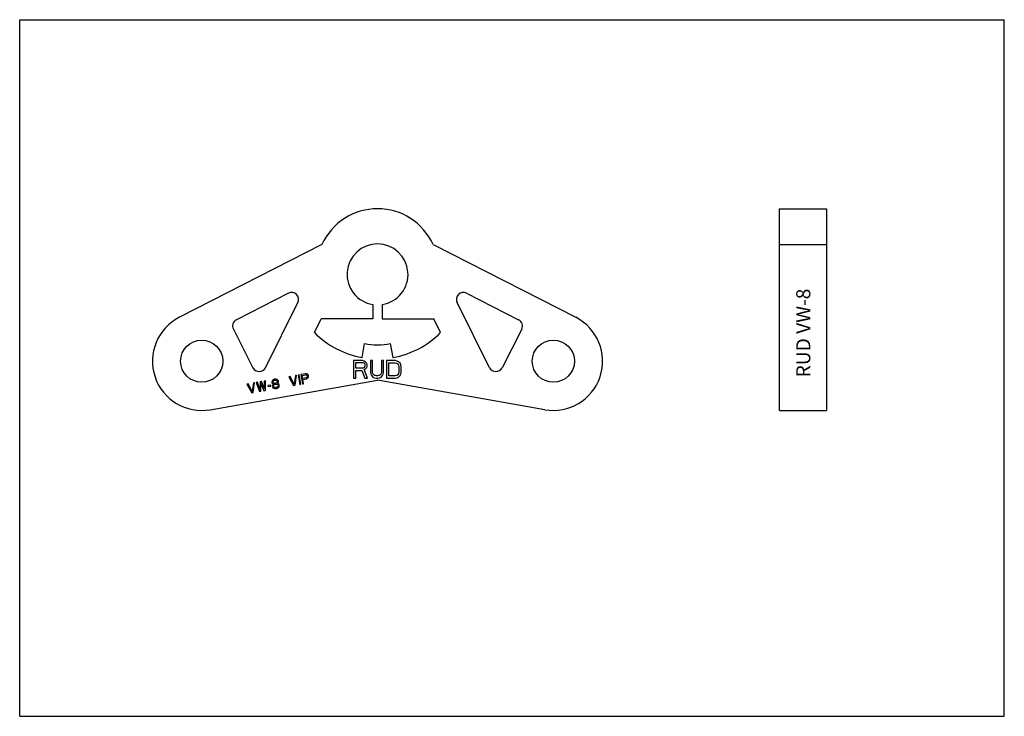
# Model space of a CAD drawing. Units: millimetres. Extents: x 0 to 420, y 0 to 297.
import ezdxf

# ---------------------------------------------------------------- set-up
doc = ezdxf.new("R2010")
doc.units = ezdxf.units.MM
doc.header["$LTSCALE"] = 23.1
doc.layers.get('0').update_dxf_attribs({"linetype": 'CONTINUOUS'})
doc.layers.add('BEZUGSACHSEN', color=7, linetype='CONTINUOUS')
doc.layers.add('RUNDUNGEN', color=7, linetype='CONTINUOUS')
doc.styles.get("Standard").update_dxf_attribs({"font": 'txt', "width": 0.7})

msp = doc.modelspace()

# ---------------------------------------------------------------- linework, layer by layer
at = {"color": 7, "linetype": 'CONTINUOUS'}
for p, q in [((0, 0), (0, 297)), ((0, 297), (420, 297)), ((420, 0), (420, 297)), ((150.64, 175.57), (150.64, 169.41)), ((125.74, 163.58), (128.64, 169.41)), ((150.64, 169.41), (128.64, 169.41)), ((146.04, 152.99), (147.09, 158.9)), ((146.16, 151.64), (142.41, 151.64)), ((142.41, 151.64), (142.41, 144.14)), ((146.94, 151.48), (146.16, 151.64)), ((147.57, 151), (146.94, 151.48)), ((150.54, 151.64), (149.6, 151.64)), ((149.6, 151.64), (149.6, 146.69)), ((150.54, 146.69), (150.54, 151.64)), ((155.23, 151.64), (154.29, 151.64)), ((154.29, 151.64), (154.29, 146.69)), ((155.23, 146.69), (155.23, 151.64)), ((160.23, 151.64), (156.48, 151.64)), ((156.48, 151.64), (156.48, 144.14)), ((161.01, 151.48), (160.23, 151.64)), ((161.63, 151.16), (161.01, 151.48)), ((143.35, 150.84), (146.32, 150.84)), ((143.35, 148.45), (143.35, 150.84)), ((146.32, 148.45), (143.35, 148.45)), ((143.35, 147.49), (146.01, 147.49)), ((143.35, 144.14), (143.35, 147.49)), ((146.01, 147.49), (147.26, 144.14)), ((146.32, 150.84), (146.79, 150.68)), ((146.79, 148.61), (146.32, 148.45)), ((146.79, 150.68), (147.1, 150.36)), ((147.1, 148.93), (146.79, 148.61)), ((146.94, 147.81), (147.57, 148.13)), ((148.35, 144.14), (146.94, 147.81)), ((147.1, 150.36), (147.26, 149.89)), ((147.26, 149.41), (147.1, 148.93)), ((147.26, 149.89), (147.26, 149.41)), ((148.04, 150.36), (147.57, 151)), ((147.57, 148.13), (148.04, 148.77)), ((148.19, 149.89), (148.04, 150.36)), ((148.04, 148.77), (148.19, 149.25)), ((148.19, 149.25), (148.19, 149.89)), ((157.41, 150.68), (160.23, 150.68)), ((157.41, 145.1), (157.41, 150.68)), ((160.23, 150.68), (160.85, 150.52)), ((160.85, 150.52), (161.32, 150.21)), ((161.32, 150.21), (161.63, 149.73)), ((162.26, 150.52), (161.63, 151.16)), ((161.63, 149.73), (161.79, 149.09)), ((161.79, 149.09), (161.79, 146.69)), ((162.57, 149.89), (162.26, 150.52)), ((162.73, 149.09), (162.57, 149.89)), ((162.73, 146.69), (162.73, 149.09)), ((104.83, 143), (104.33, 142.92)), ((104.33, 142.92), (104.37, 139.81)), ((104.86, 138.95), (104.83, 143)), ((107.64, 142.9), (107.55, 142.45)), ((107.84, 143.19), (107.64, 142.9)), ((108.21, 143.51), (107.84, 143.19)), ((108.08, 142.8), (108.36, 143.11)), ((108.6, 143.67), (108.21, 143.51)), ((108.36, 143.11), (108.68, 143.25)), ((108.93, 143.73), (108.6, 143.67)), ((108.68, 143.25), (109, 143.31)), ((109.36, 143.72), (108.93, 143.73)), ((109, 143.31), (109.35, 143.28)), ((109.35, 143.28), (109.72, 143.09)), ((109.81, 143.54), (109.36, 143.72)), ((109.72, 143.09), (109.93, 142.87)), ((110.1, 143.33), (109.81, 143.54)), ((109.93, 142.87), (109.96, 142.7)), ((110.34, 142.94), (110.1, 143.33)), ((110.38, 142.69), (110.34, 142.94)), ((115.33, 144.86), (114.84, 144.77)), ((114.84, 144.77), (116.85, 141.06)), ((117.09, 141.62), (115.33, 144.86)), ((117.63, 145.26), (117.09, 141.62)), ((117.5, 141.18), (118.12, 145.35)), ((118.12, 145.35), (117.63, 145.26)), ((119.27, 145.55), (118.78, 145.46)), ((118.78, 145.46), (119.47, 141.53)), ((119.97, 141.61), (119.27, 145.55)), ((121.9, 146.01), (119.93, 145.67)), ((119.93, 145.67), (120.62, 141.73)), ((120.49, 145.33), (122.05, 145.61)), ((120.71, 144.08), (120.49, 145.33)), ((122.27, 144.35), (120.71, 144.08)), ((120.8, 143.57), (122.28, 143.83)), ((121.11, 141.81), (120.8, 143.57)), ((122.32, 146), (121.9, 146.01)), ((122.05, 145.61), (122.31, 145.57)), ((122.51, 144.48), (122.27, 144.35)), ((122.28, 143.83), (122.68, 143.99)), ((122.31, 145.57), (122.51, 145.43)), ((122.69, 145.81), (122.32, 146)), ((122.51, 145.43), (122.63, 145.19)), ((122.64, 144.68), (122.51, 144.48)), ((122.63, 145.19), (122.68, 144.94)), ((122.68, 144.94), (122.64, 144.68)), ((122.68, 143.99), (122.96, 144.3)), ((123, 145.52), (122.69, 145.81)), ((122.96, 144.3), (123.15, 144.68)), ((123.13, 145.28), (123, 145.52)), ((123.19, 144.95), (123.13, 145.28)), ((123.15, 144.68), (123.19, 144.95)), ((142.41, 144.14), (143.35, 144.14)), ((147.26, 144.14), (148.35, 144.14)), ((149.6, 146.69), (149.76, 145.9)), ((149.76, 145.9), (150.07, 145.26)), ((150.07, 145.26), (150.69, 144.62)), ((150.69, 146.06), (150.54, 146.69)), ((151.01, 145.58), (150.69, 146.06)), ((150.69, 144.62), (151.32, 144.3)), ((151.48, 145.26), (151.01, 145.58)), ((151.32, 144.3), (152.1, 144.14)), ((152.1, 145.1), (151.48, 145.26)), ((152.73, 145.1), (152.1, 145.1)), ((152.1, 144.14), (152.73, 144.14)), ((153.35, 145.26), (152.73, 145.1)), ((152.73, 144.14), (153.51, 144.3)), ((153.82, 145.58), (153.35, 145.26)), ((153.51, 144.3), (154.13, 144.62)), ((154.13, 146.06), (153.82, 145.58)), ((154.29, 146.69), (154.13, 146.06)), ((154.13, 144.62), (154.76, 145.26)), ((154.76, 145.26), (155.07, 145.9)), ((155.07, 145.9), (155.23, 146.69)), ((156.48, 144.14), (160.23, 144.14)), ((160.23, 145.1), (157.41, 145.1)), ((160.85, 145.26), (160.23, 145.1)), ((160.23, 144.14), (161.01, 144.3)), ((161.32, 145.58), (160.85, 145.26)), ((161.01, 144.3), (161.63, 144.62)), ((161.63, 146.06), (161.32, 145.58)), ((161.79, 146.69), (161.63, 146.06)), ((161.63, 144.62), (162.26, 145.26)), ((162.26, 145.26), (162.57, 145.9)), ((162.57, 145.9), (162.73, 146.69)), ((97.44, 141.7), (96.95, 141.62)), ((96.95, 141.62), (98.96, 137.91)), ((99.2, 138.47), (97.44, 141.7)), ((99.74, 142.11), (99.2, 138.47)), ((99.61, 138.02), (100.23, 142.19)), ((100.23, 142.19), (99.74, 142.11)), ((101.38, 142.4), (100.89, 142.31)), ((100.89, 142.31), (102.24, 138.49)), ((102.4, 139.47), (101.38, 142.4)), ((102.24, 138.49), (102.9, 138.6)), ((102.53, 142.6), (102.4, 139.47)), ((103.19, 142.71), (102.53, 142.6)), ((102.9, 138.6), (102.99, 141.9)), ((102.99, 141.9), (104.21, 138.83)), ((104.37, 139.81), (103.19, 142.71)), ((104.21, 138.83), (104.86, 138.95)), ((107, 141.23), (105.85, 141.02)), ((105.85, 141.02), (105.93, 140.61)), ((105.93, 140.61), (107.08, 140.81)), ((107.08, 140.81), (107, 141.23)), ((107.55, 142.45), (107.59, 142.2)), ((107.59, 142.2), (107.82, 141.89)), ((107.85, 141.2), (107.76, 140.76)), ((107.76, 140.76), (107.81, 140.5)), ((107.81, 140.5), (108.04, 140.11)), ((107.82, 141.89), (108.11, 141.68)), ((108.14, 141.51), (107.85, 141.2)), ((107.96, 142.52), (108.08, 142.8)), ((107.99, 142.35), (107.96, 142.52)), ((108.2, 142.13), (107.99, 142.35)), ((108.04, 140.11), (108.33, 139.91)), ((108.11, 141.68), (108.29, 141.63)), ((108.29, 141.63), (108.14, 141.51)), ((108.17, 140.83), (108.36, 141.21)), ((108.22, 140.58), (108.17, 140.83)), ((108.57, 141.94), (108.2, 142.13)), ((108.52, 140.29), (108.22, 140.58)), ((108.33, 139.91), (108.79, 139.73)), ((108.36, 141.21), (108.66, 141.43)), ((108.88, 140.18), (108.52, 140.29)), ((108.91, 141.91), (108.57, 141.94)), ((108.66, 141.43), (108.97, 141.57)), ((108.79, 139.73), (109.21, 139.72)), ((109.22, 140.15), (108.88, 140.18)), ((109.24, 141.97), (108.91, 141.91)), ((108.97, 141.57), (109.3, 141.63)), ((109.21, 139.72), (109.71, 139.8)), ((109.55, 140.21), (109.22, 140.15)), ((109.55, 142.11), (109.24, 141.97)), ((109.3, 141.63), (109.64, 141.61)), ((109.84, 142.42), (109.55, 142.11)), ((109.86, 140.35), (109.55, 140.21)), ((109.64, 141.61), (110, 141.5)), ((109.71, 139.8), (110.1, 139.96)), ((109.96, 142.7), (109.84, 142.42)), ((110.16, 140.57), (109.86, 140.35)), ((109.93, 141.92), (110.08, 142.03)), ((110.11, 141.86), (109.93, 141.92)), ((110, 141.5), (110.31, 141.2)), ((110.08, 142.03), (110.28, 142.32)), ((110.1, 139.96), (110.47, 140.28)), ((110.48, 141.67), (110.11, 141.86)), ((110.35, 140.95), (110.16, 140.57)), ((110.28, 142.32), (110.38, 142.69)), ((110.31, 141.2), (110.35, 140.95)), ((110.47, 140.28), (110.67, 140.58)), ((110.72, 141.28), (110.48, 141.67)), ((110.67, 140.58), (110.76, 141.03)), ((110.76, 141.03), (110.72, 141.28)), ((116.85, 141.06), (117.5, 141.18)), ((119.47, 141.53), (119.97, 141.61)), ((120.62, 141.73), (121.11, 141.81)), ((98.96, 137.91), (99.61, 138.02)), ((0, 0), (420, 0))]:
    msp.add_line(p, q, dxfattribs=at)
msp.add_arc((152.64, 190.41), 38, 224.9204, 260, dxfattribs=at)
at = {"layer": 'BEZUGSACHSEN', "color": 7, "linetype": 'CONTINUOUS'}
for p, q in [((324.17, 130.41), (324.17, 216.41)), ((324.17, 216.41), (344.17, 216.41)), ((344.17, 216.41), (344.17, 130.41)), ((128.95, 201.12), (68.11, 170.12)), ((176.33, 201.12), (237.18, 170.12)), ((324.17, 201.12), (344.17, 201.12)), ((190.63, 180.37), (212.82, 169.06)), ((154.64, 175.57), (154.64, 169.41)), ((200.41, 148.63), (186.59, 176.36)), ((154.64, 169.41), (176.64, 169.41)), ((179.55, 163.58), (176.64, 169.41)), ((214.13, 165.03), (205.77, 148.61)), ((159.24, 152.99), (158.2, 158.9)), ((81.29, 130.73), (152.64, 143.31)), ((224, 130.73), (152.64, 143.31)), ((324.17, 130.41), (344.17, 130.41))]:
    msp.add_line(p, q, dxfattribs=at)
msp.add_circle((227.64, 151.41), 9, dxfattribs=at)
for centre, radius, start, end in [((152.64, 190.41), 26, 24.3312, 155.6688), ((152.64, 188.41), 13, 278.8499, 261.1501), ((189.27, 177.7), 3, 63, 206.5), ((77.64, 151.41), 21, 117, 280), ((211.46, 166.39), 3, 333, 63), ((227.64, 151.41), 21, 260, 63), ((152.64, 190.41), 38, 280, 315.0796), ((152.64, 190.41), 32, 260, 280), ((203.09, 149.97), 3, 206.5, 333)]:
    msp.add_arc(centre, radius, start, end, dxfattribs=at)
at = {"layer": 'RUNDUNGEN', "color": 7, "linetype": 'CONTINUOUS'}
for p, q in [((114.65, 180.37), (92.46, 169.06)), ((104.88, 148.63), (118.7, 176.36)), ((91.15, 165.03), (99.52, 148.61))]:
    msp.add_line(p, q, dxfattribs=at)
msp.add_circle((77.64, 151.41), 9, dxfattribs=at)
for centre, start, end in [((116.01, 177.7), 333.5, 117), ((93.82, 166.39), 117, 207), ((102.19, 149.97), 207, 333.5)]:
    msp.add_arc(centre, 3, start, end, dxfattribs=at)

# ---------------------------------------------------------------- texts
at = {"color": 5, "linetype": 'CONTINUOUS', "insert": (331.25, 144.5), "char_height": 6, "width": 42.8571, "attachment_point": 1, "rotation": 90, "line_spacing_factor": 0.9}
msp.add_mtext('RUD VW-8', dxfattribs=at)

doc.saveas('drawing.dxf')
